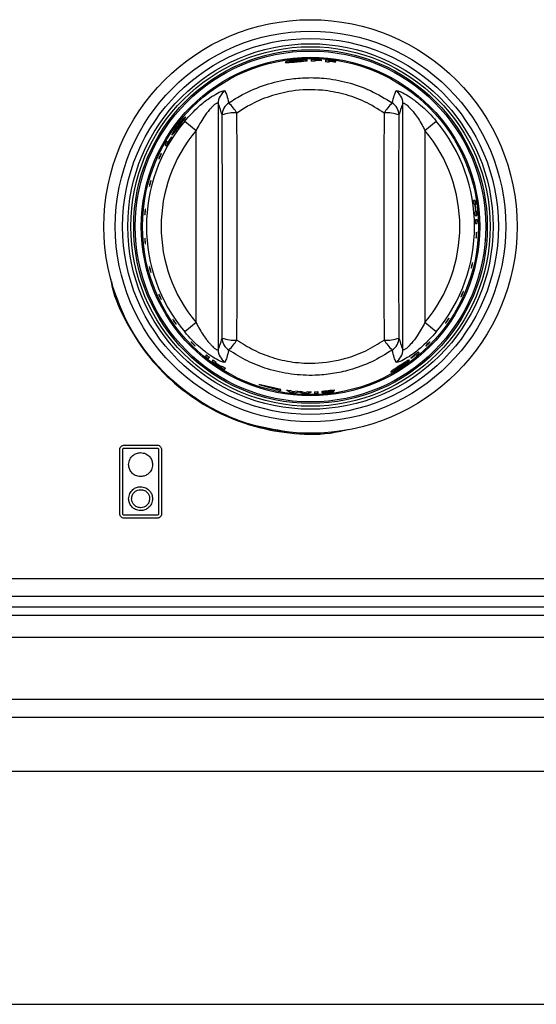
# Model space of a CAD drawing. Units: inches. Extents: x -53 to 62, y -19 to 52.
# Drawn here: x 19 to 23, y 9 to 15 of the extents above; entities that cross this region are included whole.
import ezdxf

# ---------------------------------------------------------------- set-up
doc = ezdxf.new("R2010")
doc.units = ezdxf.units.IN
doc.header["$MEASUREMENT"] = 0

msp = doc.modelspace()

# ---------------------------------------------------------------- linework, layer by layer
at = {"color": 7, "linetype": 'Continuous', "lineweight": 25}
for p, q in [((20.9081, 15.087), (20.9085, 15.087)), ((21.2617, 15.0695), (21.2613, 15.0696)), ((21.0575, 15.0226), (21.0575, 15.0246)), ((21.0575, 15.0153), (21.0575, 15.0206)), ((21.102, 15.0225), (21.102, 15.0244)), ((21.102, 15.0185), (21.102, 15.0205)), ((21.154, 15.0158), (21.154, 15.0179)), ((21.154, 15.0085), (21.154, 15.0138)), ((21.1985, 15.0119), (21.1985, 15.0137)), ((21.1985, 15.0079), (21.1985, 15.0099)), ((21.4723, 15.0064), (21.4724, 15.0065)), ((21.5192, 14.9869), (21.5196, 14.9867)), ((20.3197, 14.8612), (20.3197, 14.8612)), ((20.1363, 14.6948), (20.1362, 14.6948)), ((20.4011, 14.7301), (20.4011, 13.063)), ((21.6526, 13.063), (21.6526, 14.7301)), ((20.175, 14.6104), (20.2513, 14.5464)), ((21.8024, 14.5464), (21.8787, 14.6104)), ((20.2513, 13.2467), (20.2513, 14.5464)), ((21.8024, 14.5464), (21.8024, 13.2467)), ((20.0615, 14.4671), (20.0541, 14.4723)), ((20.0847, 14.5007), (20.0829, 14.502)), ((20.0411, 14.4497), (20.0503, 14.4433)), ((22.1432, 14.0734), (22.1321, 14.0725)), ((22.1359, 14.0467), (22.141, 14.0471)), ((22.1466, 13.9973), (22.1415, 13.9969)), ((22.143, 14.0473), (22.147, 14.0477)), ((22.1526, 13.9978), (22.1486, 13.9975)), ((22.2172, 14.0153), (22.2173, 14.0149)), ((22.1435, 13.971), (22.1546, 13.9719)), ((22.1562, 13.9423), (22.1451, 13.9413)), ((22.1459, 13.9153), (22.157, 13.9162)), ((22.2178, 13.8069), (22.2198, 13.8068)), ((22.2178, 13.8065), (22.2198, 13.8064)), ((22.2198, 13.8068), (22.2198, 13.8064)), ((19.6855, 13.4955), (19.68, 13.5236)), ((20.2513, 13.2467), (20.175, 13.1828)), ((21.8787, 13.1828), (21.8024, 13.2467)), ((20.0622, 13.1894), (20.0622, 13.1895)), ((21.9174, 13.0983), (21.9174, 13.0983)), ((20.3219, 13.0273), (20.3155, 13.0182)), ((20.3359, 13.002), (20.3423, 13.0112)), ((21.7055, 13.0066), (21.7067, 13.0048)), ((21.7388, 13.0302), (21.744, 13.0229)), ((21.7639, 13.0397), (21.7575, 13.0488)), ((20.366, 12.9933), (20.3596, 12.9842)), ((20.3808, 12.9691), (20.3831, 12.9723)), ((20.3842, 12.974), (20.3872, 12.9782)), ((20.4248, 12.9446), (20.4226, 12.9413)), ((20.429, 12.9505), (20.426, 12.9462)), ((20.4447, 12.9277), (20.4511, 12.9368)), ((20.8268, 12.7926), (20.6768, 12.8275)), ((20.6768, 12.8275), (20.8268, 12.7868)), ((20.8268, 12.7868), (20.8268, 12.7926)), ((20.8644, 12.7892), (20.8889, 12.7747)), ((20.9062, 12.7765), (20.8907, 12.7857)), ((20.9363, 12.7811), (20.9062, 12.7765)), ((20.9156, 12.7717), (20.9489, 12.7765)), ((20.9489, 12.7765), (20.9819, 12.7671)), ((20.9916, 12.7706), (20.9616, 12.7793)), ((21.007, 12.7776), (20.9916, 12.7706)), ((21.0089, 12.7664), (21.0333, 12.7774)), ((21.1252, 12.7732), (21.1057, 12.7704)), ((21.1683, 12.7829), (21.1911, 12.7872)), ((21.399, 12.76), (21.399, 12.7599)), ((19.7647, 12.4166), (19.9877, 12.4166)), ((19.7347, 11.9516), (19.7347, 12.3866)), ((19.7547, 11.9516), (19.7547, 12.3866)), ((19.7647, 12.3966), (19.9877, 12.3966)), ((19.9977, 12.3866), (19.9977, 11.9516)), ((20.0177, 12.3866), (20.0177, 11.9516)), ((19.9877, 11.9416), (19.7647, 11.9416)), ((19.9877, 11.9216), (19.7647, 11.9216)), ((-19.3232, 11.5138), (28.5518, 11.5138)), ((5.1481, 11.3938), (28.5518, 11.3938)), ((27.9117, 11.2638), (5.1683, 11.2638)), ((28.4893, 10.6938), (-1.2607, 10.6938)), ((28.3693, 10.5738), (-1.1407, 10.5738)), ((26.5443, 10.2063), (0.6843, 10.2063)), ((0.6843, 8.6313), (26.5443, 8.6313))]:
    msp.add_line(p, q, dxfattribs=at)
at = {"color": 8, "linetype": 'Continuous', "lineweight": 25}
for p, q in [((15.5327, 11.3218), (25.2146, 11.3218)), ((27.8708, 11.1138), (5.1779, 11.1138))]:
    msp.add_line(p, q, dxfattribs=at)
at = {"color": 7, "linetype": 'Continuous', "lineweight": 25}
for radius in [1.4, 1.3225, 1.2731, 1.2371, 1.2172, 1.1979, 1.1879, 1.1465, 1.1464, 1.1381]:
    msp.add_circle((21.0268, 13.8966), radius, dxfattribs=at)
for centre, radius, start, end in [((21.0268, 13.8966), 1.1303, 86.18604, 89.76474), ((21.0268, 13.8966), 1.1192, 88.43168, 89.7624), ((21.0268, 13.8966), 1.1285, 86.17991, 88.44463), ((21.0268, 13.8966), 1.1265, 86.17302, 88.44183), ((21.0268, 13.8966), 1.1245, 86.16627, 88.43908), ((21.0268, 13.8966), 1.1303, 81.2617, 84.86455), ((21.0268, 13.8966), 1.1192, 83.47581, 84.81335), ((21.0268, 13.8966), 1.1285, 81.24757, 83.52991), ((21.0268, 13.8966), 1.1265, 81.23167, 83.5182), ((21.0268, 13.8966), 1.1245, 81.21611, 83.50674), ((20.501, 14.7293), 0.0999, 122.03168, 179.54719), ((21.5527, 14.7293), 0.0999, 0.45281, 57.96832), ((20.5268, 14.65), 0.0989, 122.55598, 179.1692), ((20.1678, 14.4357), 0.4267, 32.48596, 44.22867), ((21.8858, 14.4357), 0.4267, 135.77133, 147.51404), ((21.5268, 14.65), 0.0989, 0.8308, 57.44402), ((20.5065, 14.4462), 0.2198, 84.43964, 110.94818), ((21.5472, 14.4462), 0.2198, 69.05182, 95.56036), ((21.0268, 13.8966), 1.1114, 140.03854, 219.96146), ((21.0268, 13.8966), 1.1114, 320.03854, 39.96146), ((21.0268, 13.8966), 1.0118, 140.03854, 219.96146), ((21.0268, 13.8966), 1.0118, 320.03854, 39.96146), ((21.0268, 13.8966), 1.1303, 149.38002, 150.7026), ((21.0268, 13.8966), 1.1192, 147.32907, 150.75949), ((21.0268, 13.8966), 1.1214, 147.32453, 149.41503), ((21.0268, 13.8966), 1.1192, 7.70959, 9.04247), ((21.0268, 13.8966), 1.1303, 7.6829, 9.0026), ((21.0268, 13.8966), 1.1243, 5.1419, 7.69714), ((21.0268, 13.8966), 1.1263, 5.14165, 7.69238), ((21.0268, 13.8966), 1.1303, 3.82364, 5.14115), ((21.0268, 13.8966), 1.1192, 3.81194, 5.14256), ((21.0268, 13.8966), 1.1192, 0.95753, 2.29041), ((21.0268, 13.8966), 1.1303, 0.9974, 2.3171), ((20.5065, 13.3469), 0.2198, 249.05182, 275.56036), ((20.5268, 13.1431), 0.0989, 180.8308, 237.44402), ((21.5472, 13.3469), 0.2198, 264.43964, 290.94818), ((21.5268, 13.1431), 0.0989, 302.55598, 359.1692), ((20.1678, 13.3574), 0.4267, 315.77133, 327.51404), ((21.8858, 13.3574), 0.4267, 212.48596, 224.22867), ((21.0268, 13.8966), 1.1303, 230.9974, 232.3171), ((21.0268, 13.8966), 1.1192, 230.95753, 232.29041), ((20.501, 13.0638), 0.0999, 180.45281, 237.96832), ((21.5527, 13.0638), 0.0999, 302.03168, 359.54719), ((21.0268, 13.8966), 1.1192, 307.32907, 310.75949), ((21.0268, 13.8966), 1.1214, 307.32453, 309.41503), ((21.0268, 13.8966), 1.1303, 309.38002, 310.7026), ((21.0268, 13.8966), 1.1303, 233.82364, 235.14115), ((21.0268, 13.8966), 1.1192, 233.81194, 235.14256), ((21.0268, 13.8966), 1.1263, 235.14165, 237.69238), ((21.0268, 13.8966), 1.1243, 235.1419, 237.69714), ((21.0268, 13.8966), 1.1303, 237.6829, 239.0026), ((21.0268, 13.8966), 1.1192, 237.70959, 239.04247), ((21.0268, 13.8966), 1.1192, 261.6547, 263.01374), ((21.0268, 13.8966), 1.1303, 262.98955, 264.35207), ((21.0268, 13.8966), 1.1192, 265.35885, 266.6599), ((21.0268, 13.8966), 1.1303, 267.72183, 269.08982), ((21.0268, 13.8966), 1.1192, 268.98423, 270.33263), ((21.0268, 13.8966), 1.1192, 271.37818, 272.70959), ((21.0268, 13.8966), 1.1303, 271.36461, 272.6829)]:
    msp.add_arc(centre, radius, start, end, dxfattribs=at)
for centre, major_axis, ratio, start_param, end_param in [((20.2372, 13.8966), (0, 5.6954), 0.051488, 4.577064, 4.847714), ((21.8165, 13.8966), (0, 5.6954), 0.051488, 1.435472, 1.706121), ((20.1373, 13.8966), (0, 5.5954), 0.052408, 4.577064, 4.847714), ((21.9163, 13.8966), (0, 5.5954), 0.052408, 1.435472, 1.706121)]:
    msp.add_ellipse(centre, major_axis=major_axis, ratio=ratio, start_param=start_param, end_param=end_param, dxfattribs=at)
for points, knots in [([(20.9306, 15.023), (20.9219, 15.0222), (20.9046, 15.0204), (20.8817, 15.0167), (20.8647, 15.0129), (20.8561, 15.0101), (20.8554, 15.0089), (20.8551, 15.0084)], [0, 0, 0, 0, 0.216949, 0.434145, 0.654289, 0.870538, 1, 1, 1, 1]), ([(20.8551, 15.0084), (20.8559, 15.0079), (20.8576, 15.0067), (20.872, 15.0069), (20.8919, 15.008), (20.9129, 15.0097), (20.9261, 15.0109), (20.9308, 15.0113)], [0, 0, 0, 0, 0.225975, 0.453557, 0.666951, 0.880673, 1, 1, 1, 1]), ([(20.8811, 15.0121), (20.8816, 15.0127), (20.8826, 15.0137), (20.8914, 15.0159), (20.9036, 15.0181), (20.9174, 15.02), (20.9266, 15.0208), (20.9302, 15.0212)], [0, 0, 0, 0, 0.240015, 0.444459, 0.64833, 0.862868, 1, 1, 1, 1]), ([(20.8989, 15.0112), (20.8949, 15.0111), (20.8868, 15.0107), (20.8817, 15.0112), (20.8813, 15.0119), (20.8811, 15.0121)], [0, 0, 0, 0, 0.376083, 0.754763, 1, 1, 1, 1]), ([(20.9307, 15.0135), (20.9278, 15.0132), (20.9195, 15.0125), (20.9083, 15.0117), (20.9014, 15.0113), (20.8989, 15.0112)], [0, 0, 0, 0, 0.2509181, 0.733948, 1, 1, 1, 1]), ([(20.9302, 15.0212), (20.9361, 15.0216), (20.948, 15.0225), (20.9629, 15.0227), (20.9739, 15.0223), (20.979, 15.0215), (20.9794, 15.0208), (20.9795, 15.0206)], [0, 0, 0, 0, 0.226448, 0.454895, 0.655513, 0.879566, 1, 1, 1, 1]), ([(21.0055, 15.0214), (21.0047, 15.0221), (21.0032, 15.0234), (20.9887, 15.0247), (20.9687, 15.0251), (20.948, 15.0244), (20.9348, 15.0233), (20.9306, 15.023)], [0, 0, 0, 0, 0.228525, 0.459084, 0.66526, 0.893514, 1, 1, 1, 1]), ([(20.9795, 15.0206), (20.979, 15.0201), (20.9779, 15.0191), (20.9679, 15.0174), (20.9544, 15.0157), (20.9412, 15.0144), (20.9331, 15.0137), (20.9307, 15.0135)], [0, 0, 0, 0, 0.237125, 0.476442, 0.686985, 0.908873, 1, 1, 1, 1]), ([(20.9308, 15.0113), (20.9396, 15.0121), (20.9573, 15.0136), (20.9798, 15.0159), (20.9967, 15.0181), (21.0046, 15.0199), (21.0053, 15.021), (21.0055, 15.0214)], [0, 0, 0, 0, 0.222727, 0.4472903, 0.6537452, 0.8765613, 1, 1, 1, 1]), ([(21.0315, 15.0269), (21.0315, 15.024), (21.0315, 15.0206), (21.0315, 15.0165), (21.0315, 15.0157)], [0, 0, 0, 0, 0.814115, 1, 1, 1, 1]), ([(21.128, 15.0223), (21.128, 15.0195), (21.128, 15.016), (21.128, 15.0119), (21.128, 15.0112)], [0, 0, 0, 0, 0.8157214, 1, 1, 1, 1]), ([(20.4736, 14.7334), (20.5043, 14.7529), (20.5824, 14.8024), (20.7204, 14.8596), (20.8676, 14.8948), (21.0006, 14.906), (21.1327, 14.9019), (21.2789, 14.8754), (21.4368, 14.8209), (21.5318, 14.7629), (21.5801, 14.7334)], [0, 0, 0, 0, 0.09295, 0.236205, 0.379448, 0.477759, 0.57607, 0.715902, 0.855744, 1, 1, 1, 1]), ([(20.175, 14.6104), (20.2063, 14.6447), (20.2599, 14.7036), (20.34, 14.7656), (20.3988, 14.8016), (20.4381, 14.8183), (20.4449, 14.8154), (20.448, 14.8141)], [0, 0, 0, 0, 0.2967549, 0.5082128, 0.6836935, 0.8550755, 1, 1, 1, 1]), ([(20.448, 14.8141), (20.4519, 14.8046), (20.4607, 14.783), (20.4689, 14.7512), (20.4736, 14.7334)], [0, 0, 0, 0, 0.437874, 1, 1, 1, 1]), ([(21.5259, 14.6649), (21.4824, 14.6921), (21.397, 14.7454), (21.2544, 14.7956), (21.0883, 14.8263), (20.9167, 14.8216), (20.7501, 14.781), (20.6256, 14.7283), (20.5554, 14.6828), (20.5278, 14.6649)], [0, 0, 0, 0, 0.144658, 0.284457, 0.424238, 0.620178, 0.76345, 0.906746, 1, 1, 1, 1]), ([(21.5801, 14.7334), (21.5847, 14.7513), (21.593, 14.7831), (21.6018, 14.8047), (21.6057, 14.8141)], [0, 0, 0, 0, 0.565406, 1, 1, 1, 1]), ([(21.6057, 14.8141), (21.609, 14.8154), (21.6157, 14.8181), (21.652, 14.8028), (21.7021, 14.7732), (21.7725, 14.7208), (21.8336, 14.6628), (21.8703, 14.6202), (21.8787, 14.6104)], [0, 0, 0, 0, 0.150744, 0.304139, 0.462035, 0.638822, 0.917102, 1, 1, 1, 1]), ([(20.4011, 14.7301), (20.4009, 14.7305), (20.4004, 14.7319), (20.3983, 14.7329), (20.3943, 14.7321), (20.3887, 14.7294), (20.3817, 14.7249), (20.3716, 14.7168), (20.3586, 14.7046), (20.3417, 14.6865), (20.323, 14.6636), (20.3003, 14.632), (20.2756, 14.5929), (20.2594, 14.562), (20.2513, 14.5464)], [0, 0, 0, 0, 0.021701, 0.074244, 0.128328, 0.171251, 0.225845, 0.281897, 0.363847, 0.448649, 0.556511, 0.666824, 0.83204, 1, 1, 1, 1]), ([(21.6526, 14.7301), (21.6539, 14.7315), (21.6555, 14.7333), (21.6634, 14.7306), (21.6707, 14.726), (21.6857, 14.7137), (21.707, 14.693), (21.7461, 14.6444), (21.7786, 14.5926), (21.7978, 14.5553), (21.8024, 14.5464)], [0, 0, 0, 0, 0.109216, 0.133502, 0.249708, 0.270555, 0.4191, 0.598074, 0.904295, 1, 1, 1, 1]), ([(20.4279, 14.6514), (20.4229, 14.6688), (20.414, 14.6997), (20.405, 14.7209), (20.4011, 14.7301)], [0, 0, 0, 0, 0.562086, 1, 1, 1, 1]), ([(21.6526, 14.7301), (21.6487, 14.7209), (21.6397, 14.6998), (21.6308, 14.6689), (21.6258, 14.6514)], [0, 0, 0, 0, 0.434634, 1, 1, 1, 1]), ([(20.1792, 14.6363), (20.1781, 14.6361), (20.1759, 14.6357), (20.1649, 14.6255), (20.1508, 14.6105), (20.1375, 14.5946), (20.1295, 14.5843), (20.1272, 14.5812)], [0, 0, 0, 0, 0.2301001, 0.4621459, 0.6722173, 0.9033322, 1, 1, 1, 1]), ([(20.1284, 14.5799), (20.1321, 14.5846), (20.1394, 14.5941), (20.1493, 14.6053), (20.1571, 14.6133), (20.1611, 14.6165), (20.1619, 14.6164), (20.1622, 14.6164)], [0, 0, 0, 0, 0.226723, 0.455348, 0.65813, 0.884752, 1, 1, 1, 1]), ([(20.1622, 14.6164), (20.1623, 14.6157), (20.1624, 14.6144), (20.1572, 14.6061), (20.1494, 14.5951), (20.1415, 14.5844), (20.1366, 14.5779), (20.135, 14.5759)], [0, 0, 0, 0, 0.235465, 0.473106, 0.681725, 0.90345, 1, 1, 1, 1]), ([(20.1369, 14.5747), (20.1422, 14.5817), (20.1529, 14.5958), (20.1662, 14.6138), (20.1758, 14.6277), (20.1798, 14.6348), (20.1793, 14.6359), (20.1792, 14.6363)], [0, 0, 0, 0, 0.221961, 0.445754, 0.650811, 0.872747, 1, 1, 1, 1]), ([(20.1272, 14.5812), (20.1221, 14.5744), (20.1119, 14.5606), (20.0995, 14.5415), (20.091, 14.5267), (20.0874, 14.5183), (20.0878, 14.5171), (20.088, 14.5165)], [0, 0, 0, 0, 0.214758, 0.429873, 0.646069, 0.858681, 1, 1, 1, 1]), ([(20.088, 14.5165), (20.0891, 14.5168), (20.0912, 14.5174), (20.101, 14.5286), (20.1137, 14.5444), (20.1265, 14.561), (20.1342, 14.5712), (20.1369, 14.5747)], [0, 0, 0, 0, 0.229177, 0.459948, 0.6768, 0.889932, 1, 1, 1, 1]), ([(20.1026, 14.538), (20.1025, 14.5388), (20.1023, 14.54), (20.1065, 14.548), (20.1129, 14.5583), (20.1208, 14.5697), (20.1263, 14.577), (20.1284, 14.5799)], [0, 0, 0, 0, 0.243615, 0.447029, 0.649774, 0.8634, 1, 1, 1, 1]), ([(20.1154, 14.5508), (20.1128, 14.5477), (20.1075, 14.5415), (20.1037, 14.538), (20.1029, 14.538), (20.1026, 14.538)], [0, 0, 0, 0, 0.37943, 0.761766, 1, 1, 1, 1]), ([(20.135, 14.5759), (20.1333, 14.5736), (20.1282, 14.5669), (20.1213, 14.5581), (20.1169, 14.5528), (20.1154, 14.5508)], [0, 0, 0, 0, 0.251167, 0.733743, 1, 1, 1, 1]), ([(19.9991, 14.3554), (19.9994, 14.3564), (20, 14.3585), (20.002, 14.3636), (20.0045, 14.3695), (20.0074, 14.3757), (20.0103, 14.3815), (20.0129, 14.3861), (20.0149, 14.3892), (20.016, 14.3904), (20.0162, 14.3894), (20.0153, 14.3865), (20.0135, 14.382), (20.0111, 14.3763), (20.0082, 14.3701), (20.0053, 14.3641), (20.0027, 14.359), (20.0006, 14.3553), (19.9992, 14.3535), (19.9988, 14.3537), (19.999, 14.3549), (19.9991, 14.3554)], [0, 0, 0, 0, 0.053804, 0.107614, 0.161285, 0.214759, 0.268145, 0.32161, 0.375269, 0.429118, 0.483052, 0.536946, 0.590722, 0.644371, 0.697926, 0.751437, 0.804956, 0.858536, 0.912223, 0.96604, 1, 1, 1, 1]), ([(19.9352, 14.1715), (19.9354, 14.1728), (19.9358, 14.1756), (19.9371, 14.1815), (19.9388, 14.188), (19.9406, 14.1945), (19.9424, 14.2002), (19.9441, 14.2045), (19.9452, 14.2069), (19.9459, 14.2072), (19.9458, 14.2052), (19.9452, 14.2013), (19.944, 14.1958), (19.9424, 14.1894), (19.9406, 14.1829), (19.9388, 14.1768), (19.9372, 14.172), (19.936, 14.1689), (19.9352, 14.168), (19.935, 14.169), (19.9352, 14.1708), (19.9352, 14.1715)], [0, 0, 0, 0, 0.053714, 0.107434, 0.161002, 0.214413, 0.267818, 0.32137, 0.375129, 0.429035, 0.482963, 0.536806, 0.590518, 0.644116, 0.697643, 0.751151, 0.804693, 0.85832, 0.91207, 0.965944, 1, 1, 1, 1]), ([(19.9041, 13.9778), (19.904, 13.9792), (19.904, 13.982), (19.9042, 13.9881), (19.9047, 13.9948), (19.9054, 14.0015), (19.9062, 14.0074), (19.907, 14.0119), (19.9078, 14.0144), (19.9084, 14.0147), (19.9087, 14.0128), (19.9087, 14.0088), (19.9085, 14.0031), (19.908, 13.9966), (19.9074, 13.9898), (19.9067, 13.9835), (19.9059, 13.9785), (19.9052, 13.9753), (19.9046, 13.9743), (19.9042, 13.9753), (19.9041, 13.9771), (19.9041, 13.9778)], [0, 0, 0, 0, 0.053711, 0.107428, 0.160993, 0.214403, 0.267808, 0.321363, 0.375125, 0.429033, 0.482961, 0.536801, 0.590512, 0.644108, 0.697634, 0.751142, 0.804685, 0.858314, 0.912066, 0.965941, 1, 1, 1, 1]), ([(19.9072, 13.781), (19.9069, 13.7822), (19.9064, 13.7848), (19.9055, 13.7906), (19.9048, 13.7972), (19.9043, 13.804), (19.904, 13.8101), (19.904, 13.815), (19.9043, 13.818), (19.9047, 13.8188), (19.9054, 13.8173), (19.9061, 13.8137), (19.9068, 13.8084), (19.9075, 13.802), (19.9081, 13.7952), (19.9085, 13.7887), (19.9087, 13.7834), (19.9086, 13.7798), (19.9083, 13.7783), (19.9077, 13.7789), (19.9073, 13.7804), (19.9072, 13.781)], [0, 0, 0, 0, 0.053745, 0.107497, 0.161099, 0.214527, 0.267921, 0.321442, 0.375169, 0.429059, 0.482992, 0.536853, 0.590587, 0.6442, 0.697735, 0.751243, 0.804776, 0.858386, 0.912115, 0.965971, 1, 1, 1, 1]), ([(22.1498, 13.8197), (22.1495, 13.8189), (22.1491, 13.8174), (22.1486, 13.8179), (22.1483, 13.8205), (22.1482, 13.8251), (22.1483, 13.8311), (22.1486, 13.8378), (22.149, 13.8445), (22.1495, 13.8505), (22.1501, 13.855), (22.1507, 13.8576), (22.1512, 13.8579), (22.1517, 13.856), (22.1519, 13.8519), (22.152, 13.8463), (22.1518, 13.8397), (22.1514, 13.8329), (22.1508, 13.8267), (22.1503, 13.8222), (22.1499, 13.8204), (22.1498, 13.8197)], [0, 0, 0, 0, 0.053927, 0.107854, 0.161763, 0.215564, 0.269235, 0.322804, 0.376319, 0.429833, 0.483398, 0.537063, 0.590857, 0.644762, 0.698693, 0.752521, 0.806152, 0.859597, 0.912985, 0.966482, 1, 1, 1, 1]), ([(19.9442, 13.5884), (19.9437, 13.5896), (19.9427, 13.592), (19.9409, 13.5977), (19.939, 13.6041), (19.9374, 13.6107), (19.936, 13.6166), (19.9352, 13.6214), (19.935, 13.6243), (19.9353, 13.6251), (19.9362, 13.6237), (19.9375, 13.6202), (19.9392, 13.6151), (19.941, 13.6088), (19.9428, 13.6022), (19.9443, 13.596), (19.9454, 13.5908), (19.9459, 13.5873), (19.9458, 13.5858), (19.9451, 13.5864), (19.9445, 13.5878), (19.9442, 13.5884)], [0, 0, 0, 0, 0.05374, 0.107485, 0.16108, 0.214505, 0.267901, 0.321427, 0.37516, 0.429054, 0.482987, 0.536844, 0.590574, 0.644184, 0.697717, 0.751225, 0.80476, 0.858373, 0.912106, 0.965966, 1, 1, 1, 1]), ([(22.1167, 13.6158), (22.1164, 13.6153), (22.1157, 13.6141), (22.1155, 13.6151), (22.1158, 13.6182), (22.1166, 13.623), (22.1179, 13.6291), (22.1194, 13.6358), (22.1211, 13.6422), (22.1226, 13.6477), (22.124, 13.6517), (22.1249, 13.6537), (22.1254, 13.6534), (22.1254, 13.651), (22.1248, 13.6466), (22.1237, 13.6408), (22.1223, 13.6343), (22.1206, 13.6277), (22.1189, 13.6219), (22.1176, 13.6179), (22.117, 13.6164), (22.1167, 13.6158)], [0, 0, 0, 0, 0.053926, 0.107853, 0.161744, 0.215518, 0.269165, 0.322718, 0.376229, 0.429749, 0.483331, 0.537021, 0.590841, 0.644761, 0.698681, 0.752474, 0.80606, 0.85948, 0.912879, 0.966414, 1, 1, 1, 1]), ([(19.6707, 13.5493), (19.674, 13.5309), (19.6935, 13.422), (19.7806, 13.2359), (19.93, 13.0041), (20.1261, 12.8076), (20.3556, 12.6529), (20.6113, 12.5452), (20.8824, 12.4925), (21.1089, 12.4842), (21.2378, 12.5128), (21.2771, 12.5215)], [0, 0, 0, 0, 0.026693, 0.157565, 0.288437, 0.419309, 0.550181, 0.681054, 0.811926, 0.942798, 1, 1, 1, 1]), ([(20.8697, 12.5068), (20.784, 12.5206), (20.6076, 12.5491), (20.3579, 12.6573), (20.1285, 12.8107), (19.9347, 13.0072), (19.7793, 13.2366), (19.7168, 13.4092), (19.6855, 13.4955)], [0, 0, 0, 0, 0.159166, 0.327333, 0.4955, 0.663667, 0.831833, 1, 1, 1, 1]), ([(20.0141, 13.4052), (20.0134, 13.4063), (20.012, 13.4086), (20.0092, 13.4139), (20.0062, 13.4199), (20.0034, 13.4261), (20.0011, 13.4317), (19.9995, 13.4361), (19.9988, 13.4389), (19.999, 13.4397), (20.0002, 13.4384), (20.0022, 13.4351), (20.0047, 13.4303), (20.0076, 13.4244), (20.0105, 13.4182), (20.013, 13.4124), (20.015, 13.4075), (20.0161, 13.4042), (20.0162, 13.4028), (20.0154, 13.4033), (20.0145, 13.4047), (20.0141, 13.4052)], [0, 0, 0, 0, 0.0537314, 0.1074688, 0.1610553, 0.2144753, 0.2678735, 0.3214081, 0.3751498, 0.4290478, 0.4829792, 0.5368318, 0.5905558, 0.6441618, 0.6976929, 0.7512008, 0.8047379, 0.8583553, 0.9120936, 0.9659582, 1, 1, 1, 1]), ([(22.0478, 13.4226), (22.0473, 13.4219), (22.0463, 13.4205), (22.0459, 13.421), (22.0465, 13.4234), (22.0479, 13.4276), (22.0501, 13.433), (22.0528, 13.4392), (22.0556, 13.4454), (22.0582, 13.4508), (22.0605, 13.455), (22.062, 13.4573), (22.0627, 13.4576), (22.0625, 13.4558), (22.0613, 13.4521), (22.0594, 13.4469), (22.0569, 13.4408), (22.0541, 13.4346), (22.0514, 13.4289), (22.0492, 13.4248), (22.0482, 13.4232), (22.0478, 13.4226)], [0, 0, 0, 0, 0.053926, 0.107852, 0.161767, 0.215578, 0.269259, 0.322834, 0.376352, 0.429864, 0.483423, 0.537078, 0.590862, 0.64476, 0.698693, 0.752535, 0.806182, 0.859639, 0.913026, 0.966509, 1, 1, 1, 1]), ([(20.109, 13.2438), (20.1078, 13.2455), (20.1052, 13.2489), (20.1013, 13.2545), (20.098, 13.2598), (20.0954, 13.2641), (20.094, 13.267), (20.0939, 13.2682), (20.095, 13.2674), (20.0973, 13.2648), (20.1006, 13.2607), (20.1044, 13.2555), (20.1083, 13.25), (20.1119, 13.2445), (20.1148, 13.2399), (20.1167, 13.2366), (20.1173, 13.2349), (20.1165, 13.2351), (20.1145, 13.2371), (20.1118, 13.2402), (20.1098, 13.2428), (20.109, 13.2438)], [0, 0, 0, 0, 0.053419, 0.106839, 0.160229, 0.213731, 0.267436, 0.321315, 0.37525, 0.429122, 0.482869, 0.536493, 0.590034, 0.643542, 0.69707, 0.75067, 0.804385, 0.85823, 0.912159, 0.966064, 1, 1, 1, 1]), ([(21.9435, 13.2437), (21.943, 13.2433), (21.9421, 13.2426), (21.9424, 13.244), (21.9439, 13.2469), (21.9466, 13.2513), (21.9501, 13.2566), (21.9539, 13.2623), (21.9577, 13.2676), (21.9611, 13.272), (21.9636, 13.2751), (21.9651, 13.2763), (21.9653, 13.2757), (21.9642, 13.2732), (21.9619, 13.2691), (21.9588, 13.264), (21.955, 13.2583), (21.9511, 13.2529), (21.9475, 13.2482), (21.9449, 13.2451), (21.9439, 13.2441), (21.9435, 13.2437)], [0, 0, 0, 0, 0.0539224, 0.107846, 0.1617252, 0.2154813, 0.2691128, 0.3226575, 0.3761664, 0.4296918, 0.4832856, 0.5369925, 0.5908294, 0.6447559, 0.6986666, 0.7524344, 0.8059938, 0.8594012, 0.9128097, 0.9663708, 1, 1, 1, 1]), ([(20.2513, 13.2467), (20.2559, 13.2378), (20.2677, 13.2148), (20.289, 13.1785), (20.3117, 13.1447), (20.3319, 13.1184), (20.3475, 13.1002), (20.362, 13.0851), (20.3718, 13.0763), (20.3799, 13.0697), (20.3865, 13.0649), (20.3921, 13.0619), (20.3964, 13.0605), (20.3996, 13.0603), (20.4006, 13.0621), (20.4011, 13.063)], [0, 0, 0, 0, 0.095474, 0.247357, 0.401604, 0.490346, 0.580535, 0.653911, 0.729236, 0.750033, 0.807336, 0.866411, 0.890639, 0.944489, 1, 1, 1, 1]), ([(21.8024, 13.2467), (21.7857, 13.2159), (21.758, 13.1651), (21.7137, 13.1074), (21.6832, 13.0764), (21.6671, 13.0647), (21.6575, 13.0601), (21.6536, 13.0603), (21.6527, 13.0626), (21.6526, 13.063)], [0, 0, 0, 0, 0.33342, 0.551599, 0.718118, 0.828695, 0.871729, 0.978243, 1, 1, 1, 1]), ([(20.448, 12.9791), (20.4447, 12.9777), (20.438, 12.975), (20.4017, 12.9903), (20.3516, 13.0199), (20.2812, 13.0723), (20.2201, 13.1303), (20.1834, 13.173), (20.175, 13.1828)], [0, 0, 0, 0, 0.1507443, 0.3041391, 0.4620347, 0.6388217, 0.917102, 1, 1, 1, 1]), ([(20.4011, 13.063), (20.4051, 13.0724), (20.4141, 13.0936), (20.423, 13.1245), (20.4279, 13.1417)], [0, 0, 0, 0, 0.443835, 1, 1, 1, 1]), ([(21.8787, 13.1828), (21.8474, 13.1484), (21.7938, 13.0895), (21.7137, 13.0275), (21.6549, 12.9915), (21.6156, 12.9748), (21.6088, 12.9777), (21.6057, 12.9791)], [0, 0, 0, 0, 0.296755, 0.508213, 0.683694, 0.855076, 1, 1, 1, 1]), ([(21.6258, 13.1417), (21.6308, 13.1243), (21.6397, 13.0934), (21.6487, 13.0722), (21.6526, 13.063)], [0, 0, 0, 0, 0.563637, 1, 1, 1, 1]), ([(20.2182, 13.1137), (20.2178, 13.1143), (20.217, 13.1156), (20.2179, 13.1155), (20.2201, 13.1139), (20.2237, 13.1108), (20.2281, 13.1066), (20.233, 13.1019), (20.2376, 13.0971), (20.2416, 13.0928), (20.2445, 13.0894), (20.2459, 13.0874), (20.2457, 13.0869), (20.2438, 13.088), (20.2405, 13.0906), (20.2362, 13.0944), (20.2314, 13.0989), (20.2267, 13.1038), (20.2225, 13.1084), (20.2196, 13.1117), (20.2186, 13.1131), (20.2182, 13.1137)], [0, 0, 0, 0, 0.0539272, 0.1078548, 0.1617581, 0.2155491, 0.2692107, 0.3227735, 0.3762868, 0.4298028, 0.4833738, 0.5370478, 0.5908517, 0.6447624, 0.6986901, 0.7525059, 0.8061199, 0.859555, 0.9129465, 0.9664572, 1, 1, 1, 1]), ([(20.5278, 13.1282), (20.5651, 13.1046), (20.6396, 13.0575), (20.768, 13.0068), (20.9074, 12.9752), (21.0775, 12.9659), (21.2456, 12.993), (21.4035, 13.0515), (21.4851, 13.1026), (21.5259, 13.1282)], [0, 0, 0, 0, 0.124653, 0.24929, 0.388087, 0.526875, 0.727995, 0.863986, 1, 1, 1, 1]), ([(21.8091, 13.0875), (21.8086, 13.0873), (21.8076, 13.0868), (21.8082, 13.0881), (21.8103, 13.0908), (21.8138, 13.0947), (21.8181, 13.0993), (21.823, 13.1041), (21.8277, 13.1086), (21.8318, 13.1124), (21.8348, 13.1148), (21.8364, 13.1157), (21.8364, 13.115), (21.8348, 13.1127), (21.8318, 13.1091), (21.8277, 13.1046), (21.823, 13.0997), (21.8182, 13.0951), (21.8138, 13.0911), (21.8107, 13.0886), (21.8095, 13.0878), (21.8091, 13.0875)], [0, 0, 0, 0, 0.053921, 0.107844, 0.161719, 0.21547, 0.269098, 0.322641, 0.376149, 0.429676, 0.483273, 0.536985, 0.590826, 0.644754, 0.698662, 0.752423, 0.805975, 0.859379, 0.912791, 0.966359, 1, 1, 1, 1]), ([(20.4736, 13.0597), (20.469, 13.042), (20.4607, 13.0103), (20.4519, 12.9887), (20.448, 12.9791)], [0, 0, 0, 0, 0.5562053, 1, 1, 1, 1]), ([(21.5801, 13.0597), (21.5347, 13.0319), (21.4441, 12.9763), (21.3061, 12.9263), (21.1768, 12.8981), (21.0435, 12.8856), (20.8946, 12.8934), (20.7402, 12.9278), (20.5979, 12.9828), (20.515, 13.0341), (20.4736, 13.0597)], [0, 0, 0, 0, 0.1357694, 0.2715267, 0.3723998, 0.4732711, 0.6122294, 0.7511936, 0.8755925, 1, 1, 1, 1]), ([(21.6057, 12.9791), (21.6018, 12.9885), (21.593, 13.0101), (21.5847, 13.0418), (21.5801, 13.0597)], [0, 0, 0, 0, 0.436323, 1, 1, 1, 1]), ([(21.6312, 12.9549), (21.6238, 12.9502), (21.6089, 12.9406), (21.5903, 12.9282), (21.5764, 12.9185), (21.5703, 12.9132), (21.5704, 12.912), (21.5704, 12.9115)], [0, 0, 0, 0, 0.221961, 0.4457541, 0.650811, 0.8727466, 1, 1, 1, 1]), ([(21.5704, 12.9115), (21.5715, 12.9114), (21.5737, 12.911), (21.5875, 12.9168), (21.6058, 12.9261), (21.6238, 12.9364), (21.6348, 12.9434), (21.638, 12.9455)], [0, 0, 0, 0, 0.2301, 0.462146, 0.672217, 0.903332, 1, 1, 1, 1]), ([(21.5931, 12.9244), (21.5933, 12.9251), (21.5936, 12.9264), (21.6014, 12.9324), (21.6124, 12.9401), (21.6235, 12.9474), (21.6304, 12.9518), (21.6325, 12.9532)], [0, 0, 0, 0, 0.235465, 0.473106, 0.681725, 0.90345, 1, 1, 1, 1]), ([(21.6374, 12.9472), (21.6323, 12.944), (21.6221, 12.9376), (21.609, 12.9305), (21.599, 12.9256), (21.5941, 12.9239), (21.5933, 12.9243), (21.5931, 12.9244)], [0, 0, 0, 0, 0.226723, 0.455348, 0.65813, 0.884752, 1, 1, 1, 1]), ([(21.697, 12.9929), (21.6959, 12.993), (21.6937, 12.9931), (21.6807, 12.9859), (21.6633, 12.9755), (21.6457, 12.9643), (21.6348, 12.9573), (21.6312, 12.9549)], [0, 0, 0, 0, 0.229177, 0.459948, 0.6768, 0.889932, 1, 1, 1, 1]), ([(21.6325, 12.9532), (21.6349, 12.9547), (21.642, 12.9593), (21.6514, 12.9652), (21.6574, 12.9687), (21.6595, 12.97)], [0, 0, 0, 0, 0.251167, 0.733743, 1, 1, 1, 1]), ([(21.6759, 12.9777), (21.6758, 12.977), (21.6755, 12.9757), (21.6689, 12.9697), (21.6593, 12.9621), (21.648, 12.9541), (21.6404, 12.9491), (21.6374, 12.9472)], [0, 0, 0, 0, 0.243615, 0.447029, 0.649774, 0.8634, 1, 1, 1, 1]), ([(21.638, 12.9455), (21.6452, 12.9502), (21.6594, 12.9596), (21.6776, 12.9734), (21.6907, 12.9844), (21.6969, 12.991), (21.697, 12.9923), (21.697, 12.9929)], [0, 0, 0, 0, 0.214758, 0.429873, 0.646069, 0.858681, 1, 1, 1, 1]), ([(21.6595, 12.97), (21.6631, 12.972), (21.6701, 12.9761), (21.6749, 12.9781), (21.6756, 12.9778), (21.6759, 12.9777)], [0, 0, 0, 0, 0.37943, 0.761766, 1, 1, 1, 1]), ([(21.0537, 12.7777), (21.0537, 12.7769), (21.0537, 12.7729), (21.0537, 12.7694), (21.0537, 12.7666)], [0, 0, 0, 0, 0.185767, 1, 1, 1, 1]), ([(21.0797, 12.7675), (21.0797, 12.7703), (21.0797, 12.7738), (21.0797, 12.7779), (21.0797, 12.7786)], [0, 0, 0, 0, 0.814574, 1, 1, 1, 1]), ([(21.1455, 12.784), (21.1391, 12.7833), (21.1281, 12.7821), (21.1148, 12.7803), (21.1062, 12.7788), (21.1024, 12.7776), (21.1021, 12.777), (21.102, 12.7768)], [0, 0, 0, 0, 0.282924, 0.486248, 0.6894, 0.887468, 1, 1, 1, 1]), ([(21.102, 12.7768), (21.1022, 12.7765), (21.1026, 12.7759), (21.1075, 12.7753), (21.1137, 12.7753), (21.117, 12.7752)], [0, 0, 0, 0, 0.251764, 0.609199, 1, 1, 1, 1]), ([(21.1057, 12.7704), (21.1084, 12.7703), (21.1153, 12.7703), (21.1284, 12.7706), (21.1404, 12.7718), (21.1457, 12.7723)], [0, 0, 0, 0, 0.251976, 0.667278, 1, 1, 1, 1]), ([(21.117, 12.7752), (21.1185, 12.7753), (21.1215, 12.7753), (21.1278, 12.7754), (21.1325, 12.7755), (21.1356, 12.7756)], [0, 0, 0, 0, 0.2501, 0.500123, 1, 1, 1, 1]), ([(21.146, 12.7741), (21.1439, 12.7739), (21.1396, 12.7735), (21.1341, 12.7732), (21.1293, 12.7731), (21.1265, 12.7731), (21.1252, 12.7732)], [0, 0, 0, 0, 0.23931, 0.478569, 0.735971, 1, 1, 1, 1]), ([(21.128, 12.7789), (21.1282, 12.7791), (21.1286, 12.7794), (21.1318, 12.78), (21.136, 12.7807), (21.1407, 12.7813), (21.1436, 12.7816), (21.1445, 12.7817)], [0, 0, 0, 0, 0.207951, 0.39148, 0.639444, 0.878896, 1, 1, 1, 1]), ([(21.1472, 12.7788), (21.1451, 12.7788), (21.141, 12.7786), (21.1346, 12.7785), (21.129, 12.7784), (21.1283, 12.7788), (21.128, 12.7789)], [0, 0, 0, 0, 0.2523939, 0.5048474, 0.8181282, 1, 1, 1, 1]), ([(21.1356, 12.7756), (21.1373, 12.7757), (21.1407, 12.7758), (21.1475, 12.776), (21.1522, 12.7762), (21.1553, 12.7763)], [0, 0, 0, 0, 0.250265, 0.50053, 1, 1, 1, 1]), ([(21.1445, 12.7817), (21.147, 12.7819), (21.1518, 12.7824), (21.1594, 12.7829), (21.1646, 12.783), (21.1675, 12.7829), (21.1683, 12.7829)], [0, 0, 0, 0, 0.230326, 0.461416, 0.845802, 1, 1, 1, 1]), ([(21.1911, 12.7872), (21.1871, 12.7872), (21.1806, 12.7872), (21.1653, 12.786), (21.1539, 12.7849), (21.1472, 12.7842), (21.1455, 12.784)], [0, 0, 0, 0, 0.402622, 0.656721, 0.910422, 1, 1, 1, 1]), ([(21.1457, 12.7723), (21.1504, 12.7728), (21.1598, 12.7739), (21.1714, 12.7759), (21.18, 12.7777), (21.1834, 12.7789), (21.1836, 12.7794), (21.1837, 12.7795)], [0, 0, 0, 0, 0.236727, 0.475748, 0.687855, 0.911899, 1, 1, 1, 1]), ([(21.1577, 12.7761), (21.1576, 12.776), (21.1573, 12.7758), (21.1552, 12.7754), (21.1525, 12.7749), (21.1492, 12.7745), (21.147, 12.7742), (21.146, 12.7741)], [0, 0, 0, 0, 0.204932, 0.386916, 0.593354, 0.823806, 1, 1, 1, 1]), ([(21.1837, 12.7795), (21.183, 12.7798), (21.1814, 12.7804), (21.1712, 12.78), (21.1596, 12.7794), (21.1513, 12.779), (21.1472, 12.7788)], [0, 0, 0, 0, 0.239122, 0.496605, 0.7476, 1, 1, 1, 1]), ([(21.1553, 12.7763), (21.1557, 12.7763), (21.1564, 12.7763), (21.1574, 12.7763), (21.1576, 12.7762), (21.1577, 12.7761)], [0, 0, 0, 0, 0.252159, 0.505145, 1, 1, 1, 1]), ([(19.7347, 12.3866), (19.7352, 12.391), (19.7364, 12.3998), (19.7444, 12.4095), (19.7542, 12.4155), (19.7611, 12.4162), (19.7647, 12.4166)], [0, 0, 0, 0, 0.283316, 0.558049, 0.775434, 1, 1, 1, 1]), ([(19.9877, 12.4166), (19.9921, 12.416), (20.0009, 12.4148), (20.0106, 12.4068), (20.0166, 12.397), (20.0173, 12.3901), (20.0177, 12.3866)], [0, 0, 0, 0, 0.283316, 0.558049, 0.775434, 1, 1, 1, 1]), ([(19.7547, 12.3866), (19.7549, 12.388), (19.7552, 12.391), (19.7579, 12.3942), (19.7612, 12.3962), (19.7635, 12.3964), (19.7647, 12.3966)], [0, 0, 0, 0, 0.283316, 0.558049, 0.775434, 1, 1, 1, 1]), ([(19.7949, 12.2849), (19.7965, 12.297), (19.7995, 12.3207), (19.8212, 12.3471), (19.8476, 12.3631), (19.8664, 12.365), (19.8759, 12.3659)], [0, 0, 0, 0, 0.283694, 0.557931, 0.775051, 1, 1, 1, 1]), ([(19.8759, 12.3659), (19.888, 12.3644), (19.9117, 12.3613), (19.9381, 12.3397), (19.954, 12.3132), (19.9559, 12.2945), (19.9569, 12.2849)], [0, 0, 0, 0, 0.283691, 0.557925, 0.775044, 1, 1, 1, 1]), ([(19.9877, 12.3966), (19.9891, 12.3964), (19.9921, 12.396), (19.9953, 12.3933), (19.9973, 12.39), (19.9975, 12.3877), (19.9977, 12.3866)], [0, 0, 0, 0, 0.2833163, 0.5580486, 0.7754339, 1, 1, 1, 1]), ([(19.8759, 12.2039), (19.8638, 12.2055), (19.8401, 12.2086), (19.8138, 12.2302), (19.7978, 12.2566), (19.7959, 12.2754), (19.7949, 12.2849)], [0, 0, 0, 0, 0.283679, 0.557915, 0.775038, 1, 1, 1, 1]), ([(19.9569, 12.2849), (19.9553, 12.2729), (19.9523, 12.2491), (19.9306, 12.2228), (19.9042, 12.2068), (19.8854, 12.2049), (19.8759, 12.2039)], [0, 0, 0, 0, 0.283686, 0.557919, 0.775041, 1, 1, 1, 1]), ([(19.7949, 12.0541), (19.7965, 12.0661), (19.7996, 12.0899), (19.8212, 12.1162), (19.8476, 12.1322), (19.8664, 12.1341), (19.8759, 12.1351)], [0, 0, 0, 0, 0.28344, 0.557996, 0.77529, 1, 1, 1, 1]), ([(19.8759, 12.1351), (19.888, 12.1335), (19.9117, 12.1304), (19.938, 12.1088), (19.954, 12.0824), (19.9559, 12.0636), (19.9569, 12.0541)], [0, 0, 0, 0, 0.283443, 0.558006, 0.775301, 1, 1, 1, 1]), ([(19.8149, 12.0541), (19.8161, 12.0632), (19.8184, 12.081), (19.8347, 12.1008), (19.8546, 12.1129), (19.8687, 12.1143), (19.8759, 12.1151)], [0, 0, 0, 0, 0.2834362, 0.5579936, 0.7752892, 1, 1, 1, 1]), ([(19.8759, 12.1151), (19.885, 12.1139), (19.9029, 12.1116), (19.9227, 12.0953), (19.9347, 12.0754), (19.9362, 12.0613), (19.9369, 12.0541)], [0, 0, 0, 0, 0.28344, 0.558006, 0.775304, 1, 1, 1, 1]), ([(19.8759, 11.9731), (19.8639, 11.9747), (19.8401, 11.9778), (19.8138, 11.9994), (19.7978, 12.0258), (19.7959, 12.0446), (19.7949, 12.0541)], [0, 0, 0, 0, 0.283451, 0.558003, 0.775292, 1, 1, 1, 1]), ([(19.8759, 11.9931), (19.8668, 11.9943), (19.849, 11.9966), (19.8291, 12.0129), (19.8171, 12.0328), (19.8156, 12.0469), (19.8149, 12.0541)], [0, 0, 0, 0, 0.283455, 0.558016, 0.775306, 1, 1, 1, 1]), ([(19.9369, 12.0541), (19.9357, 12.045), (19.9334, 12.0271), (19.9171, 12.0073), (19.8972, 11.9953), (19.8831, 11.9938), (19.8759, 11.9931)], [0, 0, 0, 0, 0.28344, 0.558006, 0.775304, 1, 1, 1, 1]), ([(19.9569, 12.0541), (19.9553, 12.042), (19.9522, 12.0183), (19.9306, 11.992), (19.9042, 11.976), (19.8854, 11.9741), (19.8759, 11.9731)], [0, 0, 0, 0, 0.283454, 0.558012, 0.775303, 1, 1, 1, 1]), ([(19.7647, 11.9216), (19.7602, 11.9221), (19.7514, 11.9233), (19.7417, 11.9313), (19.7357, 11.9411), (19.735, 11.948), (19.7347, 11.9516)], [0, 0, 0, 0, 0.2833163, 0.5580486, 0.7754339, 1, 1, 1, 1]), ([(19.7647, 11.9416), (19.7632, 11.9418), (19.7602, 11.9421), (19.757, 11.9448), (19.755, 11.9481), (19.7548, 11.9504), (19.7547, 11.9516)], [0, 0, 0, 0, 0.283316, 0.558049, 0.775434, 1, 1, 1, 1]), ([(20.0177, 11.9516), (20.0171, 11.9471), (20.0159, 11.9383), (20.0079, 11.9286), (19.9981, 11.9226), (19.9912, 11.9219), (19.9877, 11.9216)], [0, 0, 0, 0, 0.283316, 0.558049, 0.775434, 1, 1, 1, 1]), ([(19.9977, 11.9516), (19.9975, 11.9501), (19.9971, 11.9471), (19.9944, 11.9439), (19.9911, 11.9419), (19.9888, 11.9417), (19.9877, 11.9416)], [0, 0, 0, 0, 0.283316, 0.558049, 0.775434, 1, 1, 1, 1])]:
    msp.add_open_spline(points, degree=3, knots=knots, dxfattribs=at)

doc.saveas('drawing.dxf')
